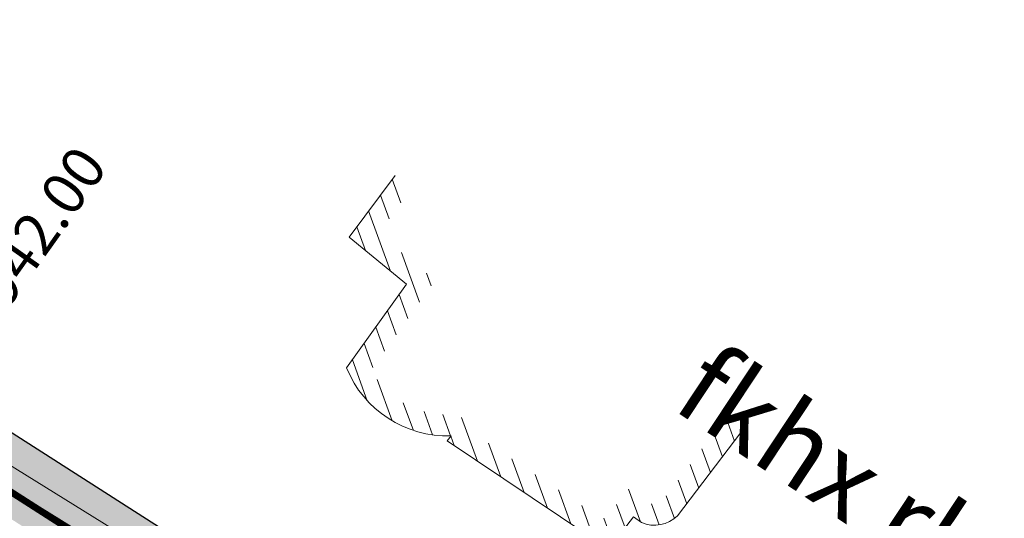
# Model space of a CAD drawing. Units: millimetres. Extents: x 153633 to 159302, y 101259 to 107186.
# Drawn here: x 157451 to 157488, y 107045 to 107064 of the extents above; entities that cross this region are included whole.
import ezdxf

# ---------------------------------------------------------------- set-up
doc = ezdxf.new("R2010")
doc.units = ezdxf.units.MM
doc.linetypes.add('JIS_02_1.0', pattern=[2, 1, -1])
doc.layers.add('B-BAREL.', color=10, linetype='Continuous', lineweight=30)
doc.layers.add('B-PARCEL', color=1, linetype='Continuous', lineweight=35)
doc.layers.add('Buildings', color=4, linetype='Continuous')
doc.layers.add('C-TOPO-MINR', color=8, linetype='Continuous')
doc.styles.add('ARBEC', font='nasek.shx', dxfattribs={"oblique": 5, "height": 40})
doc.styles.get("Standard").update_dxf_attribs({"font": 'arial.ttf'})

# ---------------------------------------------------------------- blocks, each defined once
blk = doc.blocks.new('STR')
at = {"layer": 'B-BAREL.', "true_color": 0x939598}
h = blk.add_hatch(color=252, dxfattribs=at)
h.dxf.hatch_style = 2
edge = h.paths.add_edge_path()
edge.add_arc((157394.0998811414, 106584.9741953167), 0.5000000000000586, 97.86342669665167, 232.1118230928674)
edge.add_line((157393.7928199624, 106584.5795899032), (157396.0832789672, 106582.7972751694))
edge.add_arc((157396.3903401462, 106583.1918805829), 0.4999999999994423, 232.1118230928034, 352.318932984773)
edge.add_arc((157405.4699118534, 106581.9673293145), 8.661776475953333, 156.1934519797295, 172.3189329846747, ccw=False)
edge.add_arc((157397.0876784786, 106585.6654791012), 0.5000000000002224, 336.1934519797949, 468.19105548878)
edge.add_arc((157391.7690542379, 106601.8506819011), 16.53668258458397, 277.8634266966401, 288.19105548884045, ccw=False)
edge = h.paths.add_edge_path()
edge.add_line((157411.8001418096, 106591.427169448), (157407.4558131732, 106594.8155295296))
edge.add_line((157407.4558131732, 106594.8155295296), (157396.6374493897, 106589.2197474922))
edge.add_arc((157392.0602491141, 106598.0688801713), 9.962826483239436, 248.6009304143504, 297.3501959711482, ccw=False)
edge.add_line((157388.4251956546, 106588.7928736015), (157373.5310851343, 106600.7571622542))
edge.add_line((157373.5310851343, 106600.7571622542), (157373.5144613346, 106600.7368384621))
edge.add_line((157373.5144613346, 106600.7368384621), (157373.4330661762, 106600.8358998939))
edge.add_line((157373.4330661761, 106600.8358998939), (157371.9663691472, 106602.0030969584))
edge.add_line((157371.9663691472, 106602.0030969584), (157371.4873180412, 106601.4174224877))
edge.add_line((157371.4873180412, 106601.4174224877), (157380.9841320633, 106593.7024168223))
edge.add_line((157380.9841320633, 106593.7024168223), (157390.6464742975, 106586.0926246461))
edge.add_line((157390.6464742975, 106586.0926246461), (157395.5663927959, 106582.2206633834))
edge.add_line((157395.5663927959, 106582.2206633834), (157396.7903861982, 106581.3122812834))
edge.add_line((157396.7903861982, 106581.3122812834), (157399.8827057802, 106579.0185734682))
edge.add_line((157399.8827057802, 106579.0185734682), (157402.3991422817, 106577.1497648855))
edge.add_line((157402.3991422817, 106577.1497648855), (157407.1702125447, 106573.61017211))
edge.add_line((157407.1702125447, 106573.61017211), (157411.5023642803, 106570.507954003))
edge.add_line((157411.5023642803, 106570.507954003), (157419.7550951166, 106564.8683234247))
edge.add_line((157419.7550951166, 106564.8683234247), (157427.9334198863, 106559.2807343115))
edge.add_line((157427.9334198863, 106559.2807343115), (157434.0268305844, 106555.3240051979))
edge.add_line((157434.0268305844, 106555.3240051979), (157437.2457779066, 106553.2611590041))
edge.add_line((157437.2457779066, 106553.2611590041), (157467.6200737605, 106533.807114707))
edge.add_line((157467.6200737605, 106533.807114707), (157468.0245778225, 106534.4386813811))
edge.add_line((157468.0245778225, 106534.4386813811), (157467.1824889238, 106534.9780201304))
edge.add_line((157467.1824889237, 106534.9780201304), (157445.1762070244, 106549.0725421876))
edge.add_line((157445.1762070244, 106549.0725421876), (157435.990223108, 106554.9557229334))
edge.add_line((157435.990223108, 106554.9557229334), (157434.4333945099, 106555.9542518492))
edge.add_line((157434.4333945099, 106555.9542518492), (157428.3492503742, 106559.9049637617))
edge.add_line((157428.3492503742, 106559.9049637617), (157420.1781898443, 106565.4875898063))
edge.add_line((157420.1781898443, 106565.4875898063), (157411.9323231452, 106571.1225296754))
edge.add_line((157411.9323231452, 106571.1225296754), (157407.6120057482, 106574.2162733102))
edge.add_line((157407.6120057482, 106574.2162733102), (157402.8460084578, 106577.7521025156))
edge.add_line((157402.8460084578, 106577.7521025156), (157400.3109711047, 106579.6347249622))
edge.add_arc((157405.4699118619, 106581.967329328), 5.661776475955251, 139.2848376446053, 204.3300057299665, ccw=False)
edge.add_line((157401.1785018964, 106585.6605005089), (157405.1984209825, 106587.9144990563))
edge.add_line((157405.1984209825, 106587.9144990563), (157411.8001418096, 106591.427169448))
at = {"layer": 'B-BAREL.', "lineweight": 0}
h = blk.add_hatch(dxfattribs=at)
h.set_pattern_fill('AR-HBONE', color=8, scale=0.001486684672824684)
h.set_pattern_definition([(45, (157474.4877348182, 106535.0535906218), (0, 0.213612946131737), [0.4531414882769638, -0.1510471627589879]), (135, (157474.5945412185, 106535.160397022), (2.112705989282922e-17, 0.213612946131737), [0.4531414882769638, -0.1510471627589879])])
edge = h.paths.add_edge_path()
edge.add_line((157446.2548845232, 106550.7567199851), (157445.2840747743, 106549.2409599674))
edge.add_line((157445.2840747743, 106549.2409599674), (157491.4939696116, 106519.6445753975))
edge.add_arc((157493.6749141607, 106527.5825988074), 8.232176794862372, 254.6372502332614, 316.7959298507531)
edge.add_line((157499.6755124459, 106521.9468597252), (157503.6913948622, 106530.7752278597))
edge.add_line((157503.6913948622, 106530.7752278597), (157502.6376907633, 106531.3569465874))
edge.add_line((157502.6376907633, 106531.3569465874), (157498.6685428488, 106522.631317862))
edge.add_arc((157493.6749141607, 106527.5825988074), 7.032176794862173, 267.8346936281626, 315.2439773062318, ccw=False)
edge.add_line((157493.409219321, 106520.5554431434), (157446.2548845232, 106550.7567199851))
at = {"layer": 'Buildings', "linetype": 'Continuous', "lineweight": 5}
h = blk.add_hatch(dxfattribs=at)
h.set_pattern_fill('ANSI31', color=5, scale=5, angle=65, style=0)
h.set_pattern_definition([(110, (-0.03705877956235781, -500.0320569315809), (-0.5873078879911927, -0.2137625895785429), [])])
edge = h.paths.add_edge_path()
edge.add_line((157478.2099460303, 106547.9339808125), (157465.1571068398, 106557.6429094228))
edge.add_line((157465.1571068398, 106557.6429094228), (157463.4234845304, 106555.3145665084))
edge.add_line((157463.4234845304, 106555.3145665084), (157465.5835453504, 106553.5368762984))
edge.add_line((157465.5835453504, 106553.5368762984), (157463.3250552304, 106550.3734672084))
edge.add_arc((157467.1323664558, 106551.9118170543), 4.106353493660647, 202.0012453230825, 271.9165010179852)
edge.add_line((157467.2696953004, 106547.8077605484), (157467.1208795104, 106547.6142604984))
edge.add_line((157467.1208795104, 106547.6142604984), (157472.4752619005, 106544.0251654484))
edge.add_arc((157472.9836347741, 106544.9468938624), 1.052628257139433, 241.1213744249216, 318.8282314688472)
edge.add_line((157473.7759895104, 106544.2539290584), (157474.1607746304, 106544.7437631784))
edge.add_line((157474.1607746304, 106544.7437631784), (157474.4535987104, 106544.5292413184))
edge.add_arc((157474.9384225007, 106545.7062362383), 1.272937998847483, 247.6124222596921, 313.6569486895967)
edge.add_line((157475.8171812304, 106544.7852833384), (157478.2099460303, 106547.9339808125))
edge = h.paths.add_edge_path()
edge.add_line((157477.5680121545, 106548.4114623842), (157465.7990068158, 106557.1654530663))
edge.add_line((157465.7990068158, 106557.1654530663), (157464.5202572191, 106555.4480273348))
edge.add_line((157464.5202572191, 106555.4480273348), (157466.668648312, 106553.679941095))
edge.add_line((157466.668648312, 106553.679941095), (157464.2499237177, 106550.2920956934))
edge.add_arc((157467.1323664557, 106551.9118170541), 3.306353493480265, 209.33279225367, 271.9165010199046)
edge.add_arc((157467.2696953004, 106547.8077605483), 0.8000000000670011, 10.233669948957981, 91.91650101658132, ccw=False)
edge.add_line((157468.0569683996, 106547.9498910073), (157472.8820572305, 106544.7155866231))
edge.add_arc((157472.9836347741, 106544.9468938623), 0.2526282571003132, 246.2915344042012, 315.6807032678895)
edge.add_line((157473.1643795485, 106544.7703935427), (157474.0095286758, 106545.8462742292))
edge.add_line((157474.0095286758, 106545.8462742292), (157474.828598968, 106545.246226301))
edge.add_arc((157474.9384225007, 106545.7062362384), 0.4729379989299927, 256.5724574788848, 307.7936156457836)
edge.add_line((157475.2282478944, 106545.332509611), (157477.5680121545, 106548.4114623842))
at = {"color": 1}
blk.add_lwpolyline([(157446.2548845232, 106550.7567199851), (157445.2840747743, 106549.2409599674), (157491.4939696117, 106519.6445753975, 0.2780703072704734), (157499.6755124459, 106521.9468597252), (157503.6913948622, 106530.7752278597), (157502.6376907633, 106531.3569465874), (157498.6685428488, 106522.631317862, -0.2098640930385564), (157493.409219321, 106520.5554431434)], format="xyb", close=True, dxfattribs=at)
at = {"color": 1, "linetype": 'JIS_02_1.0', "ltscale": 0.8, "const_width": 0.2}
blk.add_lwpolyline([(157503.7759871728, 106530.7196805622), (157499.7597247526, 106521.8904770411, -0.2790981467165731), (157491.4527885948, 106519.5521985614), (157445.2302616658, 106549.1565598677)], format="xyb", dxfattribs=at)
at = {"color": 1}
blk.add_lwpolyline([(157445.2840747743, 106549.2409599674), (157445.1762070244, 106549.0725421876), (157467.1824889237, 106534.9780201304), (157467.2903566736, 106535.1464379102)], close=True, dxfattribs=at)
at = {"layer": 'Buildings', "color": 5, "linetype": 'Continuous', "lineweight": 9, "elevation": -887.1768169890628}
blk.add_lwpolyline([(157463.4234845304, 106555.3145665084), (157465.1571068398, 106557.6429094228)], dxfattribs=at)
blk.add_lwpolyline([(157478.2099460303, 106547.9339808125), (157475.8171812304, 106544.7852833384), (157475.8171812304, 106544.7852833384, -0.2964248371932861), (157474.4535987104, 106544.5292413184), (157474.1607746304, 106544.7437631784), (157473.7759895104, 106544.2539290584, -0.3526797497623345), (157472.4752619004, 106544.0251654484), (157467.1208795104, 106547.6142604984), (157467.2696953004, 106547.8077605484, -0.3148923097188255), (157463.3250552304, 106550.3734672084), (157465.5835453504, 106553.5368762984), (157463.4234845304, 106555.3145665084)], format="xyb", dxfattribs=at)
at = {"lineweight": -2, "style": 'ARBEC', "oblique": 5}
blk.add_text('fkhx rhzL', height=2.982456876827792, rotation=326.5097780062654, dxfattribs=at).set_placement((157475.5261966579, 106548.8728245122, -887.1768169890628))

msp = doc.modelspace()

# ---------------------------------------------------------------- linework, layer by layer
at = {"color": 6, "lineweight": 15}
msp.add_line((157470.0222412411, 107034.6719436471), (157444.7577152294, 107050.3348346943), dxfattribs=at)
at = {"layer": 'B-PARCEL', "lineweight": 9}
msp.add_line((157469.644, 107034.024), (157444.268, 107049.756), dxfattribs=at)

# ---------------------------------------------------------------- block references
msp.add_blockref('STR', (0, 500))

# ---------------------------------------------------------------- texts
at = {"layer": 'C-TOPO-MINR', "color": 250, "linetype": 'Continuous', "lineweight": 20, "insert": (157451.9475281858, 107055.5958040473, 942), "char_height": 1.6, "attachment_point": 5, "rotation": 54.633505335573886}
msp.add_mtext('942.00', dxfattribs=at)

doc.saveas('drawing.dxf')
